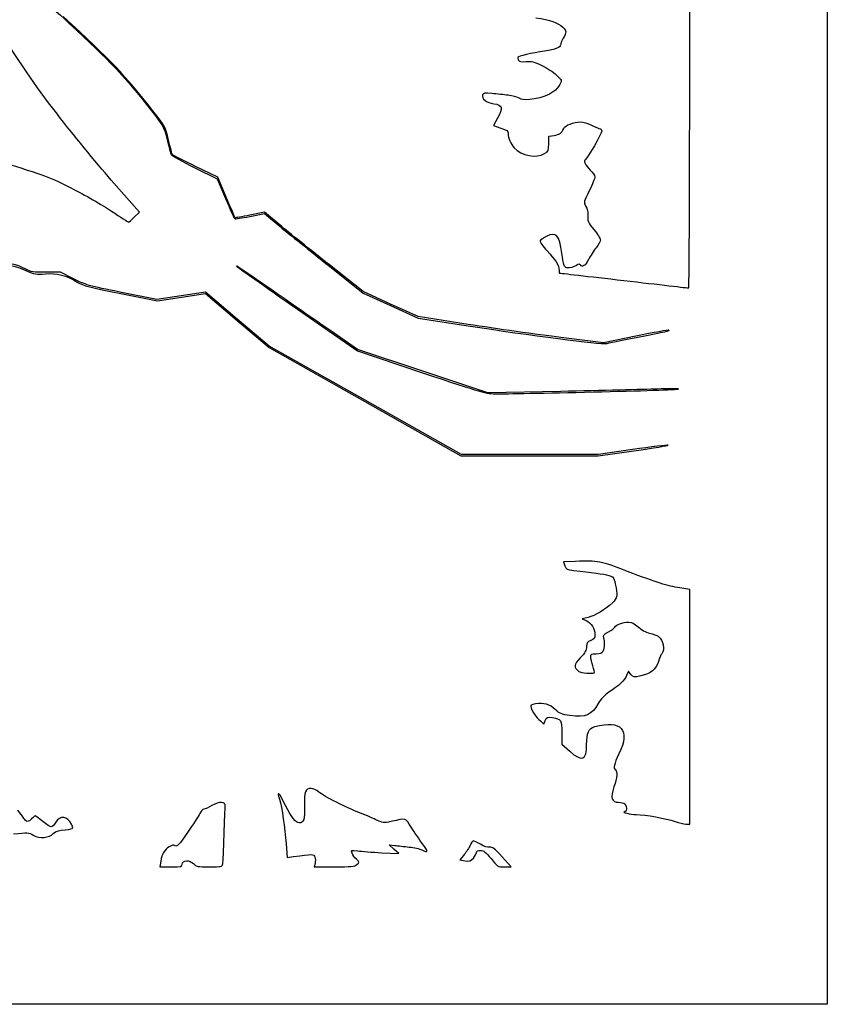
# Model space of a CAD drawing. Extents: x 4 to 639, y 2 to 425.
# Drawn here: x 483 to 639, y 2 to 191 of the extents above; entities that cross this region are included whole.
import ezdxf

# ---------------------------------------------------------------- set-up
doc = ezdxf.new("R2010")
doc.units = 0
doc.layers.get('0').update_dxf_attribs({"linetype": 'CONTINUOUS'})

msp = doc.modelspace()

# ---------------------------------------------------------------- linework, layer by layer
at = {"color": 7}
for points in [[(3.587582, 213.460449), (3.587582, 425.12712), (321.219883, 425.12712), (638.852175, 425.12712), (638.852175, 213.460449), (638.852175, 1.793769), (321.219883, 1.793769), (3.587582, 1.793769)], [(612.393841, 191.217061)], [(505.535539, 153.300298)], [(602.075091, 130.134889)], [(593.838109, 119.658765)], [(514.762591, 28.751239)], [(548.360018, 28.706445)]]:
    msp.add_lwpolyline(points, close=True, dxfattribs=at)
for points in [[(612.393841, 191.217061), (612.393841, 242.792422), (609.54957, 242.65505)], [(575.417421, 172.354518), (574.651531, 170.940479), (576.0602, 170.461662)], [(585.27405, 167.436998), (585.27405, 168.863182), (586.279678, 169.029658)], [(523.228438, 157.143794), (521.581221, 161.019874), (517.31201, 163.067219)], [(517.169612, 162.821792), (521.498433, 160.676074), (523.091436, 156.921544)], [(505.535539, 153.300298), (506.517249, 154.25891), (501.608963, 159.848748)], [(533.583885, 151.758438), (530.577081, 154.258036), (527.783584, 153.698257)], [(527.783584, 153.433674), (530.577081, 153.993453), (533.583885, 151.493855)], [(569.795925, 132.655866), (560.138633, 134.155683), (554.846966, 136.560031), (549.5553, 138.964352), (543.073008, 144.111583)], [(493.820635, 141.438604), (491.361677, 142.684394), (488.576197, 142.689157)], [(543.073008, 143.847), (549.5553, 138.699769), (554.846966, 136.295448), (560.138633, 133.891099), (569.795925, 132.3907)], [(502.928043, 138.595417), (510.004616, 137.184606), (514.623897, 137.894854), (519.243151, 138.605101), (525.353545, 133.417522), (531.463938, 128.229942), (549.902327, 117.810941), (568.340716, 107.391967), (581.569883, 107.377151), (594.79905, 107.362069), (601.656229, 108.339758), (601.656229, 108.339784)], [(601.393286, 108.568807), (594.852257, 107.627102), (581.657116, 107.627102), (568.461975, 107.627102), (549.963049, 118.060735), (531.464123, 128.49434), (525.356296, 133.67975), (519.248469, 138.86516), (514.558148, 138.159516), (509.8678, 137.453873), (503.07367, 138.82333)], [(536.923403, 135.598879), (548.496966, 127.54319), (560.800091, 123.426855)], [(587.612358, 119.766953), (573.546499, 119.473742), (561.021733, 123.640982), (548.496966, 127.808196), (543.337591, 131.391369)], [(602.038817, 130.395266), (595.788353, 129.126906), (587.620798, 130.141477)], [(590.381037, 87.052071), (588.079691, 86.989602), (588.350651, 86.212389)], [(612.393841, 59.052143), (612.393841, 81.650126), (610.475612, 81.95355)], [(592.880344, 76.269824), (591.691783, 75.96804), (592.467409, 75.646783)], [(601.072797, 65.29025), (600.582127, 65.896199), (600.252562, 65.100544)], [(611.666237, 36.485936), (612.393841, 36.454186), (612.393841, 59.052143)], [(583.652577, 56.325558), (584.331815, 55.691749), (584.610448, 56.424565)], [(587.787591, 54.0385), (587.787591, 51.843861), (589.308945, 50.502767)], [(534.745618, 32.651621), (534.925138, 30.03968), (536.154815, 30.219253)], [(553.113892, 30.980274), (556.407929, 30.810914), (555.495142, 31.662185), (554.582383, 32.513455), (555.640716, 32.378094)], [(568.870941, 30.418273), (568.185221, 29.603356), (569.169762, 29.41865)], [(510.641097, 29.376582), (510.46163, 28.252102), (512.612111, 28.252102)], [(540.313668, 28.894458), (540.152458, 28.252102), (543.990927, 28.252102)], [(576.735072, 28.252102), (578.035288, 28.252102), (576.286921, 30.197875)]]:
    msp.add_lwpolyline(points, dxfattribs=at)
for points in [[(483.620895, 199.237137), (484.377735, 198.566154), (488.583684, 194.704772), (492.96746, 190.656303)], [(491.353475, 172.317741), (486.907681, 178.037239), (484.67346, 181.27095), (478.10002, 191.500032)], [(509.120405, 173.772949), (503.623421, 180.765013), (501.110197, 183.410714), (491.881689, 191.920455)], [(582.766805, 191.670292), (585.520562, 191.257489), (587.058347, 190.721919), (587.98243, 189.853795)], [(492.96746, 190.656303), (500.945891, 183.288107), (503.5559, 180.513844), (508.85127, 173.772949)], [(587.98243, 189.853795), (588.717311, 189.163391), (588.728, 188.842981), (588.053154, 187.736123)], [(612.195404, 139.669838), (612.304544, 139.654492), (612.393841, 162.850605), (612.393841, 191.217061)], [(588.053154, 187.736123), (587.762667, 187.259661), (587.524542, 186.666068), (587.523987, 186.417016)], [(587.523987, 186.417016), (587.523987, 185.951932), (586.624959, 185.616863), (584.4803, 185.281372)], [(584.4803, 185.281372), (582.023537, 184.897038), (579.320925, 184.265133), (579.320925, 184.075057)], [(579.320925, 184.075057), (579.320925, 183.300013), (579.660094, 183.118218), (580.8862, 183.236037)], [(580.8862, 183.236037), (581.930219, 183.33634), (582.479944, 183.20635), (583.922135, 182.518037)], [(583.922135, 182.518037), (584.890748, 182.055757), (586.165166, 181.219118), (586.754155, 180.658783)], [(586.754155, 180.658783), (587.814605, 179.650006), (587.821061, 179.632253), (587.41347, 178.844033)], [(587.41347, 178.844033), (587.187066, 178.4062), (586.640331, 177.790594), (586.198504, 177.476004)], [(572.542882, 176.829866), (572.268853, 176.115702), (573.252335, 175.351903), (574.713841, 175.143861)], [(574.365596, 177.101063), (572.946345, 177.259469), (572.693297, 177.221819), (572.542882, 176.829866)], [(577.468841, 176.764804), (576.668477, 176.848572), (575.272006, 176.999913), (574.365596, 177.101063)], [(579.44594, 176.251037), (579.158894, 176.449818), (578.269206, 176.681011), (577.468841, 176.764804)], [(586.198504, 177.476004), (584.284799, 176.113321), (580.607964, 175.446306), (579.44594, 176.251037)], [(574.713841, 175.143861), (576.354919, 174.910261), (576.496868, 174.347518), (575.417421, 172.354518)], [(508.85127, 173.772949), (511.172328, 170.818321), (511.259058, 170.65748), (511.847518, 168.216699)], [(512.132263, 168.146452), (511.525785, 170.674837), (511.4612, 170.795487), (509.120405, 173.772949)], [(501.608963, 159.848748), (498.909419, 162.923154), (494.294451, 168.534199), (491.353475, 172.317741)], [(588.15314, 170.369931), (588.475455, 171.016441), (589.964795, 171.600641), (591.380765, 171.635962)], [(591.380765, 171.635962), (591.829049, 171.647075), (592.781549, 171.359129), (593.497432, 170.995935)], [(593.497432, 170.995935), (594.213315, 170.632742), (594.947878, 170.335086), (595.129779, 170.334477)], [(576.0602, 170.461662), (577.20828, 170.071402), (577.468841, 169.871615), (577.468841, 169.38158)], [(577.468841, 169.38158), (577.468841, 168.518615), (577.942842, 167.389294), (578.610942, 166.660446)], [(586.279678, 169.029658), (587.371746, 169.210421), (587.687764, 169.436481), (588.15314, 170.369931)], [(595.460508, 169.881881), (595.460508, 169.414627), (592.722309, 164.650195), (592.305854, 164.392808)], [(595.129779, 170.334477), (595.31168, 170.334477), (595.460508, 170.130192), (595.460508, 169.881881)], [(511.847518, 168.216699), (512.180814, 166.834251), (512.540647, 165.537634), (512.647142, 165.335334)], [(512.897438, 165.338614), (512.81748, 165.461831), (512.473152, 166.725375), (512.132263, 168.146452)], [(584.4803, 165.527659), (585.204305, 165.968376), (585.27405, 166.136122), (585.27405, 167.436998)], [(512.647142, 165.335334), (512.753636, 165.133007), (514.788759, 164.001913), (517.169612, 162.821792)], [(517.31201, 163.067219), (514.963939, 164.19326), (512.977395, 165.215372), (512.897438, 165.338614)], [(578.610942, 166.660446), (579.995268, 165.150231), (582.929841, 164.583864), (584.4803, 165.527659)], [(479.837591, 163.969978), (488.303358, 161.363409), (489.29208, 160.994341), (493.463633, 158.883734)], [(592.305854, 164.392808), (591.900777, 164.14246), (592.296065, 163.283305), (593.234701, 162.373429)], [(593.234701, 162.373429), (593.731297, 161.892126), (594.137591, 161.296707), (594.137591, 161.050327)], [(594.137591, 161.050327), (594.137591, 160.803921), (593.648059, 159.61102), (593.049783, 158.399401)], [(493.463633, 158.883734), (495.937487, 157.632056), (499.3903, 155.648263), (501.13655, 154.475259)], [(593.049783, 158.399401), (591.975416, 156.223758), (591.967452, 156.186293), (592.40547, 155.372938)], [(523.091436, 156.921544), (523.967604, 154.85655), (524.753231, 153.101066), (524.83729, 153.020448)], [(524.932884, 153.20309), (524.901425, 153.23865), (524.134424, 155.011967), (523.228438, 157.143794)], [(501.13655, 154.475259), (502.8828, 153.302256), (504.366054, 152.342321), (504.432676, 152.342109)], [(527.783584, 153.698257), (526.247175, 153.390388), (524.964369, 153.167556), (524.932884, 153.20309)], [(592.40547, 155.372938), (592.649389, 154.919998), (592.822744, 154.261026), (592.790677, 153.908548)], [(592.790677, 153.908548), (592.671614, 152.599893), (592.842191, 152.16886), (594.0053, 150.839249)], [(504.432676, 152.342109), (504.499298, 152.341871), (504.995603, 152.773062), (505.535539, 153.300298)], [(524.83729, 153.020448), (524.921348, 152.939856), (526.247175, 153.125805), (527.783584, 153.433674)], [(543.073008, 144.111583), (539.507748, 146.942572), (535.237637, 150.383637), (533.583885, 151.758438)], [(533.583885, 151.493855), (535.237637, 150.119054), (539.507748, 146.677989), (543.073008, 143.847)], [(587.778886, 146.3607), (587.296154, 149.844231), (586.689465, 150.531645), (584.885482, 149.639126)], [(594.0053, 150.839249), (594.660143, 150.090664), (595.195925, 149.245876), (595.195925, 148.961951)], [(583.631463, 148.721657), (583.550263, 148.510096), (584.103983, 147.712165), (584.940701, 146.834939)], [(584.885482, 149.639126), (584.273157, 149.336151), (583.708827, 148.923296), (583.631463, 148.721657)], [(595.195925, 148.961951), (595.195925, 148.678), (594.826725, 147.982834), (594.375478, 147.417129)], [(584.940701, 146.834939), (586.490154, 145.210504), (587.258425, 143.970613), (587.258425, 143.094419)], [(588.675797, 143.579956), (588.259767, 143.621892), (588.082072, 144.172781), (587.778886, 146.3607)], [(594.375478, 147.417129), (593.924205, 146.851423), (593.267377, 145.823014), (592.915798, 145.13179)], [(479.306652, 143.742278), (481.398659, 144.254961), (482.086259, 144.163759), (484.706639, 143.025945)], [(484.701797, 143.27169), (482.685116, 144.341718), (481.397336, 144.5192), (479.328586, 144.012232)], [(591.361292, 144.136666), (591.26038, 144.29994), (590.980953, 144.258321), (590.618077, 144.025964)], [(592.915798, 145.13179), (592.309082, 143.938916), (591.717527, 143.560218), (591.361292, 144.136666)], [(488.576197, 142.689157), (486.227332, 142.693125), (485.620034, 142.784513), (484.701797, 143.27169)], [(484.706639, 143.025945), (486.377959, 142.300219), (486.69411, 142.248017), (488.43147, 142.410815)], [(488.43147, 142.410815), (490.573219, 142.611528), (492.47261, 142.10411), (494.657565, 140.747538)], [(531.61356, 139.557998), (528.003003, 142.078922), (525.11661, 144.031944), (525.199372, 143.898038)], [(525.199372, 143.898038), (525.282134, 143.764106), (530.557952, 140.029486), (536.923403, 135.598879)], [(587.258425, 143.094419), (587.258425, 142.796128), (587.28819, 142.547658), (587.32457, 142.542234)], [(587.32457, 142.542234), (587.360951, 142.536677), (592.927122, 141.894613), (599.693841, 141.115177)], [(590.618077, 144.025964), (590.069331, 143.674624), (589.357893, 143.511244), (588.675797, 143.579956)], [(503.07367, 138.82333), (496.805506, 140.086768), (496.089199, 140.289227), (493.820635, 141.438604)], [(494.657565, 140.747538), (495.63311, 140.141828), (497.145786, 139.748207), (502.928043, 138.595417)], [(599.693841, 141.115177), (606.46056, 140.335714), (612.086263, 139.685316), (612.195404, 139.669838)], [(543.337591, 131.391369), (540.499935, 133.362091), (535.224117, 137.037075), (531.61356, 139.557998)], [(587.620798, 130.141477), (583.128623, 130.699484), (575.107435, 131.830948), (569.795925, 132.655866)], [(569.795925, 132.3907), (581.478708, 130.575632), (595.346684, 128.781281), (596.254258, 128.967309)], [(608.388394, 131.564486), (608.333889, 131.619016), (605.476575, 131.092866), (602.038817, 130.395266)], [(602.075091, 130.134889), (608.134499, 131.346892), (608.518939, 131.43394), (608.388394, 131.564486)], [(596.254258, 128.967309), (596.61806, 129.041869), (599.237435, 129.567279), (602.075091, 130.134889)], [(560.800091, 123.426855), (572.736266, 119.433261), (573.170288, 119.310044), (575.352175, 119.295624)], [(575.352175, 119.295624), (576.589102, 119.287422), (584.90776, 119.450855), (593.838109, 119.658765)], [(606.043841, 120.221666), (603.642748, 120.132845), (595.348589, 119.928217), (587.612358, 119.766953)], [(593.838109, 119.658818), (602.768458, 119.866728), (610.150333, 120.114774), (610.242276, 120.210024)], [(610.242276, 120.210024), (610.334219, 120.305301), (608.444935, 120.310566), (606.043841, 120.221666)], [(608.223849, 109.413966), (608.064596, 109.467068), (604.990826, 109.086729), (601.393286, 108.568807)], [(601.656229, 108.339784), (605.42768, 108.877497), (608.383102, 109.360891), (608.223849, 109.413966)], [(588.350651, 86.212389), (588.597454, 85.504417), (588.755358, 85.42192), (590.12283, 85.286559)], [(590.12283, 85.286559), (593.418851, 84.960354), (595.90432, 84.613062), (596.804089, 84.35303)], [(600.398374, 85.122147), (595.137531, 87.12798), (594.895623, 87.174599), (590.381037, 87.052071)], [(596.804089, 84.35303), (597.662053, 84.105062), (597.779898, 83.953482), (598.060859, 82.736214)], [(610.475612, 81.95355), (607.935639, 82.355293), (606.335571, 82.858425), (600.398374, 85.122147)], [(598.060859, 82.736214), (598.564494, 80.554433), (598.47144, 79.930599), (597.511029, 79.049589)], [(597.511029, 79.049589), (596.118183, 77.77189), (594.15516, 76.593515), (592.880344, 76.269824)], [(592.467409, 75.646783), (593.416364, 75.253691), (594.137591, 74.097383), (594.137591, 72.969014)], [(596.770328, 73.489185), (597.373789, 73.797028), (597.930817, 74.213826), (598.008154, 74.415359)], [(598.008154, 74.415359), (598.186007, 74.878856), (599.510088, 75.347936), (600.64052, 75.347936)], [(600.64052, 75.347936), (601.264487, 75.347936), (601.777091, 75.094386), (602.465246, 74.445389)], [(602.465246, 74.445389), (603.051113, 73.892833), (603.904897, 73.425315), (604.666897, 73.239815)], [(594.137591, 72.969014), (594.137591, 72.276388), (593.996754, 72.073823), (593.343841, 71.827364)], [(595.862648, 72.352747), (595.702443, 72.840215), (595.842804, 73.016004), (596.770328, 73.489185)], [(595.726652, 69.794623), (596.06561, 70.427929), (596.125432, 71.553255), (595.862648, 72.352747)], [(604.666897, 73.239815), (605.351453, 73.073181), (606.100462, 72.794707), (606.331364, 72.621034)], [(606.331364, 72.621034), (607.327018, 71.872025), (607.692619, 70.088601), (607.015524, 69.283342)], [(592.550091, 70.64838), (592.550091, 69.969063), (592.274872, 69.474794), (591.340363, 68.475728)], [(593.343841, 71.827364), (592.681219, 71.577253), (592.550091, 71.382493), (592.550091, 70.64838)], [(591.340363, 68.475728), (590.085577, 67.134264), (590.035253, 66.702358), (591.036833, 65.871116)], [(593.347704, 68.667207), (593.344265, 69.185129), (593.480234, 69.262519), (594.392861, 69.262519)], [(593.754898, 66.913654), (593.533045, 67.550691), (593.349821, 68.339785), (593.347704, 68.667207)], [(594.392861, 69.262519), (595.173038, 69.262519), (595.51488, 69.398885), (595.726652, 69.794623)], [(607.015524, 69.283342), (606.822351, 69.053604), (606.522552, 68.368413), (606.349303, 67.760665)], [(594.016783, 65.613941), (594.094596, 65.691755), (593.976751, 66.276617), (593.754898, 66.913654)], [(606.349303, 67.760665), (605.941447, 66.330036), (604.833452, 65.416112), (603.01296, 65.008707)], [(591.036833, 65.871116), (591.411907, 65.559834), (593.760031, 65.35719), (594.016783, 65.613941)], [(600.252562, 65.100544), (599.862407, 64.158627), (598.75584, 63.097992), (596.857931, 61.846857)], [(603.01296, 65.008707), (601.627813, 64.698721), (601.541691, 64.711236), (601.072797, 65.29025)], [(596.857931, 61.846857), (595.945648, 61.245459), (595.246301, 60.512325), (594.796457, 59.685846)], [(582.718995, 59.598216), (581.808484, 59.444387), (581.703868, 59.353662), (581.859258, 58.8527)], [(581.859258, 58.8527), (582.085715, 58.122608), (582.789295, 57.131162), (583.652577, 56.325558)], [(586.526905, 58.528029), (585.498892, 59.526514), (584.295859, 59.864625), (582.718995, 59.598216)], [(594.796457, 59.685846), (593.597444, 57.482846), (592.323529, 56.938095), (589.355142, 57.3591)], [(584.610448, 56.424565), (584.870983, 57.109863), (584.960809, 57.145952), (585.994484, 56.980667)], [(585.994484, 56.980667), (587.667338, 56.713146), (587.787591, 56.515847), (587.787591, 54.0385)], [(589.355142, 57.3591), (587.736632, 57.588653), (587.314331, 57.763172), (586.526905, 58.528029)], [(592.550091, 51.743134), (592.550091, 54.082289), (592.924239, 54.912895), (594.123383, 55.235766)], [(594.123383, 55.235766), (599.287124, 56.626231), (601.014562, 54.673262), (598.7678, 49.985057)], [(589.308945, 50.502767), (591.665563, 48.425365), (592.550091, 48.763872), (592.550091, 51.743134)], [(598.7678, 49.985057), (597.816914, 48.000894), (597.643082, 47.191533), (598.106341, 46.905227)], [(598.106341, 46.905227), (598.52687, 46.645327), (598.416221, 45.422317), (597.809717, 43.626405)], [(597.809717, 43.626405), (597.098861, 41.521433), (597.354104, 40.687519), (598.709221, 40.687519)], [(534.641584, 40.072204), (533.387221, 42.585666), (532.910283, 43.070224), (533.450509, 41.282355)], [(539.561484, 43.333352), (538.437376, 43.333352), (538.213088, 42.748332), (538.279075, 39.988172)], [(541.027488, 42.652632), (540.582538, 43.027018), (539.922826, 43.333352), (539.561484, 43.333352)], [(548.893841, 38.648984), (546.500897, 39.543964), (541.998747, 41.835361), (541.027488, 42.652632)], [(520.45907, 40.044714), (519.82079, 39.670646), (519.133455, 39.364602), (518.931657, 39.364602)], [(523.035186, 39.893769), (523.124853, 40.853863), (521.956612, 40.92231), (520.45907, 40.044714)], [(522.821323, 34.337519), (522.904985, 37.029655), (523.001214, 39.529967), (523.035186, 39.893769)], [(533.450509, 41.282355), (533.963351, 39.585106), (534.527416, 35.826144), (534.745618, 32.651621)], [(537.265906, 36.718769), (536.586986, 36.718769), (535.83668, 37.67754), (534.641584, 40.072204)], [(538.279075, 39.988172), (538.341332, 37.38327), (538.135407, 36.718769), (537.265906, 36.718769)], [(598.709221, 40.687519), (599.192562, 40.687519), (599.730883, 40.544644), (599.905508, 40.370019)], [(599.905508, 40.370019), (600.323444, 39.952083), (600.314051, 38.842685), (599.892279, 38.809057)], [(484.306642, 37.578586), (484.13498, 37.906007), (483.595019, 38.620726), (483.106704, 39.166853)], [(486.464372, 38.041606), (486.357242, 38.041606), (486.054109, 37.803481), (485.790716, 37.51244)], [(487.939874, 36.983273), (487.235474, 37.565356), (486.571502, 38.041606), (486.464372, 38.041606)], [(493.464612, 36.452228), (492.649669, 38.028139), (491.259257, 38.212421), (490.455982, 36.850981)], [(518.144204, 38.504707), (517.912906, 38.031764), (516.848566, 36.382007), (515.778988, 34.838561)], [(518.931657, 39.364602), (518.72986, 39.364602), (518.37553, 38.977649), (518.144204, 38.504707)], [(552.010633, 37.327337), (551.242283, 37.700479), (549.839727, 38.29521), (548.893841, 38.648984)], [(599.892279, 38.809057), (599.15335, 38.750134), (600.96998, 38.357149), (602.094617, 38.332648)], [(602.094617, 38.332648), (603.806472, 38.295342), (607.937358, 37.554138), (609.563752, 36.992507)], [(485.790716, 37.51244), (485.165665, 36.821771), (484.692325, 36.842859), (484.306642, 37.578586)], [(489.565103, 35.92494), (489.375635, 35.92494), (488.644274, 36.40119), (487.939874, 36.983273)], [(490.455982, 36.850981), (490.155468, 36.341659), (489.754571, 35.92494), (489.565103, 35.92494)], [(491.494207, 35.298221), (493.914139, 35.566615), (493.920621, 35.570398), (493.464612, 36.452228)], [(554.92105, 36.978643), (553.488093, 36.666435), (553.333364, 36.684982), (552.010633, 37.327337)], [(558.815716, 35.887607), (557.648454, 37.724371), (557.952725, 37.639149), (554.92105, 36.978643)], [(609.563752, 36.992507), (610.319931, 36.731363), (611.266055, 36.503398), (611.666237, 36.485936)], [(482.306445, 34.607262), (485.018239, 34.878169), (485.222603, 34.863802), (486.11073, 34.339795)], [(486.11073, 34.339795), (487.263149, 33.659868), (489.248424, 33.822031), (489.906707, 34.649886)], [(489.906707, 34.649886), (490.163273, 34.972572), (490.761761, 35.216968), (491.494207, 35.298221)], [(515.778988, 34.838561), (514.146033, 32.482155), (513.764556, 32.076311), (513.39914, 32.306816)], [(522.547321, 28.847415), (522.614393, 29.174837), (522.737689, 31.645384), (522.821323, 34.337519)], [(560.997973, 32.692366), (560.379827, 33.533794), (559.3978, 34.971646), (558.815716, 35.887607)], [(513.39914, 32.306816), (513.078121, 32.509301), (512.784381, 32.463661), (512.27945, 32.132826)], [(555.640716, 32.378094), (556.2228, 32.303667), (557.472956, 32.164417), (558.418841, 32.068638)], [(560.853087, 31.528517), (562.115414, 30.881876), (562.146238, 31.12942), (560.997973, 32.692366)], [(570.078526, 32.256174), (569.79148, 31.693538), (569.248078, 30.866477), (568.870941, 30.418273)], [(570.770253, 33.279186), (570.676855, 33.279186), (570.365572, 32.818837), (570.078526, 32.256174)], [(572.113119, 32.591719), (571.467932, 32.969835), (570.863651, 33.279186), (570.770253, 33.279186)], [(573.912365, 32.023976), (573.535413, 31.951904), (572.819292, 32.177884), (572.113119, 32.591719)], [(512.27945, 32.132826), (511.336449, 31.514944), (510.852446, 30.700689), (510.641097, 29.376582)], [(536.154815, 30.219253), (539.773521, 30.747652), (540.093112, 30.739927), (540.29012, 30.119161)], [(547.430854, 30.871954), (547.248318, 31.496688), (547.266918, 31.504387), (548.532526, 31.328519)], [(548.253629, 29.698633), (547.903215, 29.994437), (547.532983, 30.522439), (547.430854, 30.871954)], [(548.532526, 31.328519), (549.240578, 31.23012), (551.302185, 31.073408), (553.113892, 30.980274)], [(558.418841, 32.068638), (559.364727, 31.972859), (560.460155, 31.729812), (560.853087, 31.528517)], [(570.768877, 29.948399), (571.106882, 30.341358), (571.383425, 30.834806), (571.383425, 31.044991)], [(571.383425, 31.044991), (571.383425, 31.288514), (571.656316, 31.427102), (572.135847, 31.427102)], [(572.135847, 31.427102), (572.737589, 31.427102), (573.143221, 31.109232), (574.16155, 29.839603)], [(576.286921, 30.197875), (574.863119, 31.782438), (574.42227, 32.121449), (573.912365, 32.023976)], [(512.612111, 28.252102), (514.543066, 28.252102), (514.762591, 28.303061), (514.762591, 28.751239)], [(514.762591, 28.751239), (514.762591, 29.556049), (516.20293, 29.633466), (516.922676, 28.867338)], [(516.922676, 28.867338), (517.447318, 28.308882), (517.727935, 28.252102), (519.963056, 28.252102)], [(519.963056, 28.252102), (522.304116, 28.252102), (522.431433, 28.281418), (522.547321, 28.847415)], [(540.29012, 30.119161), (540.391773, 29.798883), (540.40241, 29.247756), (540.313668, 28.894458)], [(543.990927, 28.252102), (547.236253, 28.252102), (547.91139, 28.322296), (548.360018, 28.706445)], [(548.360071, 28.706445), (548.888708, 29.159041), (548.888285, 29.162798), (548.253629, 29.698633)], [(569.169762, 29.41865), (570.029949, 29.257281), (570.231958, 29.324194), (570.768877, 29.948399)], [(574.16155, 29.839603), (575.40652, 28.287424), (575.463776, 28.252102), (576.735072, 28.252102)]]:
    msp.add_open_spline(points, degree=3, dxfattribs=at)

doc.saveas('drawing.dxf')
